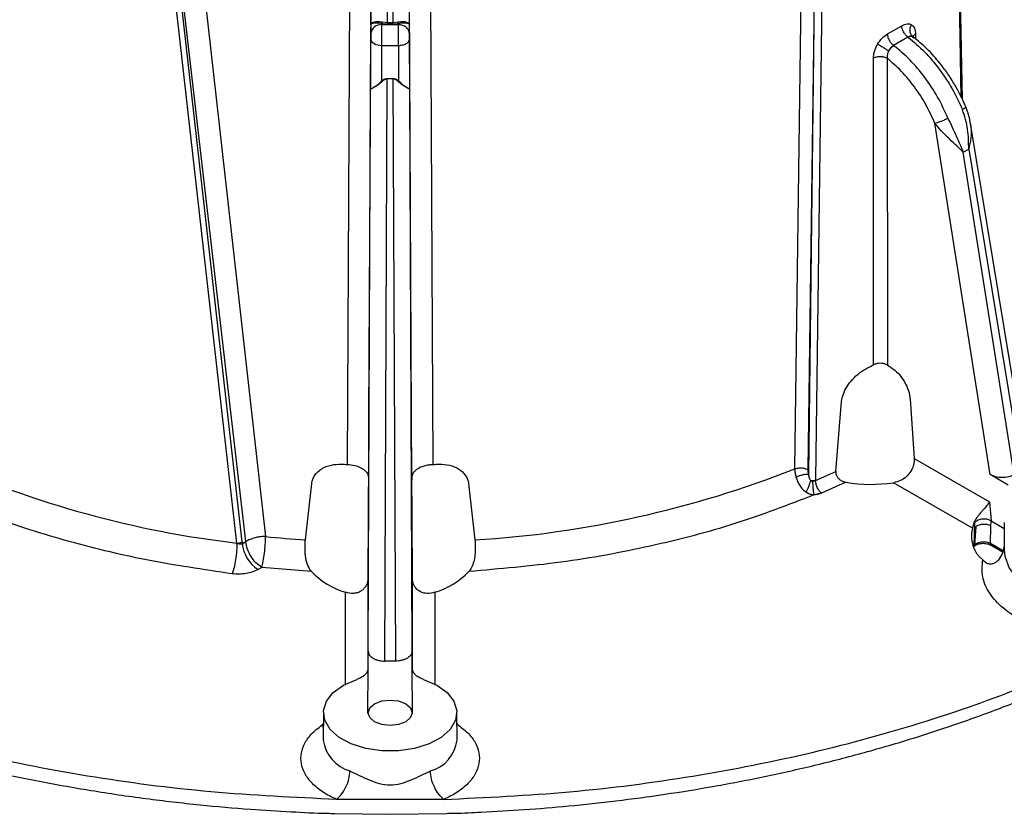
# Model space of a CAD drawing. Units: millimetres. Extents: x 5 to 292, y 5 to 415.
# Drawn here: x 108 to 126, y 121 to 135 of the extents above; entities that cross this region are included whole.
import ezdxf

# ---------------------------------------------------------------- set-up
doc = ezdxf.new("R2010")
doc.units = ezdxf.units.MM

msp = doc.modelspace()

# ---------------------------------------------------------------- linework, layer by layer
at = {"color": 7, "linetype": 'Continuous', "lineweight": 25}
for p, q in [((122.3822, 126.7359), (122.5291, 137.6999)), ((122.7634, 137.6902), (122.6132, 126.7226)), ((122.7634, 137.6902), (122.6254, 126.6424)), ((122.8956, 137.6839), (122.7543, 126.5368)), ((112.5493, 125.4322), (111.2599, 136.5365)), ((111.6566, 136.5881), (112.902, 125.5238)), ((112.3881, 125.4063), (111.132, 136.5004)), ((112.4798, 125.4288), (111.2337, 136.5213)), ((115.0867, 134.7375), (115.0915, 135.8417)), ((115.1743, 135.8417), (115.1791, 134.7375)), ((114.3665, 126.816), (114.4129, 135.7958)), ((115.8529, 135.7958), (115.8994, 126.816)), ((114.7862, 134.6988), (114.7899, 135.5652)), ((115.4797, 134.6988), (115.4759, 135.5652)), ((125.3852, 133.3551), (125.3531, 135.1681)), ((114.7862, 134.6988), (114.7862, 134.534)), ((114.9862, 134.7136), (114.9862, 134.6966)), ((115.0867, 134.704), (114.9862, 134.7136)), ((115.2797, 134.6966), (114.9862, 134.6966)), ((114.9953, 134.7466), (115.0867, 134.7375)), ((115.0867, 134.7375), (115.1791, 134.7375)), ((115.1791, 134.704), (115.0867, 134.704)), ((115.1791, 134.7375), (115.2705, 134.7466)), ((115.2797, 134.7136), (115.1791, 134.704)), ((115.2797, 134.6966), (115.2797, 134.7136)), ((115.4797, 134.534), (115.4797, 134.6988)), ((124.0462, 134.5316), (124.3001, 134.6782)), ((114.7811, 133.5322), (114.7859, 134.4375)), ((115.4848, 133.5322), (115.48, 134.4375)), ((124.4095, 134.4725), (124.1523, 134.324)), ((124.4168, 134.4668), (124.4095, 134.4725)), ((124.5211, 134.4617), (124.5058, 134.4595)), ((114.9825, 133.6882), (114.9859, 134.3242)), ((114.9859, 134.3242), (115.28, 134.3242)), ((115.28, 134.3242), (115.2833, 133.6882)), ((124.1523, 134.324), (124.1598, 134.3184)), ((123.7934, 128.6003), (123.7898, 134.0945)), ((124.0389, 134.0916), (124.0422, 128.5972)), ((115.0369, 123.2909), (115.0823, 133.7242)), ((115.0823, 133.7321), (115.1835, 133.7321)), ((115.0823, 133.7321), (115.0823, 133.7242)), ((115.1835, 133.7242), (115.0823, 133.7242)), ((115.1835, 133.7242), (115.1835, 133.7321)), ((115.1835, 133.7242), (115.229, 123.2909)), ((114.7373, 123.4726), (114.7811, 133.5322)), ((115.5286, 123.4726), (115.4848, 133.5322)), ((125.8823, 126.6328), (124.8916, 132.9328)), ((126.5314, 126.8464), (125.5297, 132.9266)), ((125.4017, 132.4099), (125.4978, 132.4654)), ((126.3106, 126.6302), (125.4017, 132.4099)), ((125.4978, 132.4654), (126.4463, 126.7085)), ((124.0422, 128.5972), (124.075, 128.5782)), ((123.1152, 126.6901), (123.221, 127.9407)), ((124.4473, 127.989), (124.5223, 126.9244)), ((114.7478, 127.6663), (114.7421, 126.5855)), ((115.5238, 126.5855), (115.518, 127.6663)), ((124.5223, 126.9244), (125.8732, 126.1446)), ((122.7541, 126.5305), (123.1152, 126.6901)), ((114.7421, 126.5855), (114.7421, 126.5334)), ((115.5238, 126.5855), (115.5238, 126.5334)), ((122.7543, 126.5368), (122.7541, 126.5305)), ((123.2988, 126.4957), (122.861, 126.3007)), ((125.5639, 125.6714), (124.1482, 126.4886)), ((126.2048, 126.4466), (125.8823, 126.6328)), ((113.6146, 125.4618), (113.7277, 126.4741)), ((116.5382, 126.4741), (116.6512, 125.4618)), ((125.8732, 126.1446), (125.9005, 125.8022)), ((114.7401, 125.8557), (114.7347, 124.7745)), ((115.5312, 124.7745), (115.5257, 125.8557)), ((125.5989, 125.7789), (125.5657, 125.6771)), ((125.6003, 125.7604), (125.5989, 125.7789)), ((125.8965, 125.7116), (125.8995, 125.8028)), ((125.9005, 125.8022), (126.1353, 125.6666)), ((126.1359, 125.776), (126.1333, 125.2847)), ((125.5639, 125.6715), (125.5657, 125.6771)), ((125.5657, 125.6771), (125.6002, 125.7602)), ((125.6002, 125.7602), (125.5895, 125.3572)), ((125.6249, 125.7), (125.6031, 125.374)), ((125.8868, 125.3972), (125.8965, 125.7116)), ((112.4798, 125.4288), (112.4839, 125.3944)), ((112.4839, 125.3944), (112.5493, 125.4322)), ((125.5895, 125.3572), (125.5803, 125.341)), ((125.5837, 125.3377), (125.5929, 125.3492)), ((125.6031, 125.374), (125.5895, 125.3572)), ((125.9013, 125.3681), (126.1144, 125.245)), ((125.7625, 125.0923), (125.7484, 125.105)), ((125.7625, 125.0923), (125.8252, 125.0474)), ((112.8311, 124.9713), (112.7657, 124.9336)), ((113.7231, 124.8969), (112.8311, 124.9713)), ((115.5312, 123.1529), (115.5312, 124.7745)), ((114.7373, 123.1645), (114.7373, 123.4726)), ((115.5286, 123.1645), (115.5286, 123.4726)), ((114.7329, 122.3494), (114.7373, 123.1645)), ((115.229, 123.2909), (115.0369, 123.2909)), ((115.5329, 122.3494), (115.5286, 123.1645)), ((113.9373, 122.3681), (113.9347, 121.8768)), ((116.3312, 121.8768), (116.3286, 122.3681)), ((113.9343, 122.1598), (113.9337, 122.1007)), ((113.9337, 122.1007), (113.9342, 122.0966)), ((113.9341, 122.097), (113.9343, 122.1598)), ((113.9343, 122.1598), (113.9363, 122.1785)), ((116.3296, 122.1785), (116.3316, 122.1598)), ((116.0942, 120.8123), (114.1764, 120.8122)), ((114.14, 120.5617), (115.1329, 120.5454)), ((115.1329, 120.5454), (116.1416, 120.5625))]:
    msp.add_line(p, q, dxfattribs=at)
at = {"color": 8, "linetype": 'Continuous', "lineweight": 25}
for p, q in [((114.7899, 135.5652), (114.7478, 127.6663)), ((115.518, 127.6663), (115.4759, 135.5652)), ((125.3636, 133.4001), (125.3319, 135.1791)), ((124.5451, 134.5305), (124.5459, 134.4326)), ((126.1188, 125.2633), (125.8868, 125.3972)), ((114.7347, 124.7745), (114.7347, 123.1529)), ((114.3347, 122.8612), (114.3347, 124.5238)), ((115.9312, 124.5238), (115.9312, 122.8615))]:
    msp.add_line(p, q, dxfattribs=at)
at = {"color": 7, "linetype": 'Continuous', "lineweight": 25, "flags": 128}
for points in [[(115.0867, 134.7375), (115.0867, 134.7329), (115.0867, 134.7282), (115.0867, 134.7235), (115.0867, 134.7189), (115.0867, 134.7146), (115.0867, 134.7106), (115.0867, 134.7071), (115.0867, 134.704)], [(115.1791, 134.704), (115.1791, 134.7071), (115.1791, 134.7106), (115.1791, 134.7146), (115.1791, 134.7189), (115.1791, 134.7235), (115.1791, 134.7282), (115.1791, 134.7329), (115.1791, 134.7375)], [(114.7859, 134.4375), (114.7897, 134.4155), (114.8011, 134.3943), (114.8196, 134.3748), (114.8444, 134.3577), (114.8747, 134.3436), (114.9093, 134.333), (114.9468, 134.3265), (114.9859, 134.3242)], [(115.7291, 122.9643), (115.9665, 122.8608), (116.1523, 122.7267), (116.275, 122.5702), (116.327, 122.4011), (116.305, 122.2298), (116.2105, 122.067), (116.0492, 121.9226), (115.8312, 121.8057), (115.57, 121.7236), (115.2817, 121.6811), (114.9842, 121.6811), (114.6959, 121.7236), (114.4346, 121.8057), (114.2166, 121.9226), (114.0553, 122.067), (113.9608, 122.2298), (113.9388, 122.4011), (113.9908, 122.5702), (114.1135, 122.7267), (114.2993, 122.8608), (114.5367, 122.9643)], [(114.8542, 122.2051), (114.7688, 122.2789), (114.7388, 122.366), (114.7688, 122.4531), (114.8542, 122.5269), (114.9821, 122.5762), (115.1329, 122.5935), (115.2837, 122.5762), (115.4116, 122.5269)], [(115.4116, 122.5269), (115.497, 122.4531), (115.527, 122.366), (115.497, 122.2789), (115.4116, 122.2051), (115.2837, 122.1558), (115.1329, 122.1385), (114.9821, 122.1558), (114.8542, 122.2051)]]:
    msp.add_lwpolyline(points, dxfattribs=at)
at = {"color": 8, "linetype": 'Continuous', "lineweight": 25, "flags": 128}
for points in [[(125.5836, 125.3375), (125.5877, 125.3468), (125.5895, 125.3572)], [(126.1333, 125.2847), (126.1437, 125.1699), (126.2241, 124.9557), (126.3806, 124.7561), (126.6061, 124.5799), (126.8907, 124.4349), (127.2217, 124.3276), (127.5843, 124.2629), (127.9624, 124.2435), (128.3391, 124.2703)]]:
    msp.add_lwpolyline(points, dxfattribs=at)
at = {"color": 7, "linetype": 'Continuous', "lineweight": 25}
for centre, radius, start, end in [((114.9696, 134.5127), 0.1847, 84.85363, 173.36785), ((114.9049, 134.7538), 0.0906, 333.62772, 355.41288), ((117.7555, 140.0203), 12.9179, 297.33486, 297.86569), ((114.4922, 143.4141), 18.1303, 245.88883, 263.33554), ((115.1319, 148.5209), 21.7184, 267.70678, 267.98025), ((115.1347, 148.5015), 21.699, 272.01963, 272.29334), ((115.4823, 144.245), 18.8196, 273.56106, 291.50829), ((122.6962, 126.6896), 0.1634, 260.56109, 290.8138), ((123.7457, 129.1623), 2.7038, 260.48686, 278.56163), ((126.0905, 125.5297), 0.5453, 164.93805, 231.15498), ((112.3967, 125.5694), 0.1634, 266.96837, 300.58434), ((115.1053, 146.7114), 21.3019, 264.06327, 265.98728), ((113.1023, 125.456), 0.6215, 185.68884, 237.19926), ((114.7438, 125.8821), 1.4187, 223.986, 253.23758), ((115.522, 125.8821), 1.4187, 286.76234, 316.01407)]:
    msp.add_arc(centre, radius, start, end, dxfattribs=at)
at = {"color": 8, "linetype": 'Continuous', "lineweight": 25}
for centre, radius, start, end in [((125.5635, 125.3759), 0.0397, 317.08568, 357.22712), ((125.9204, 125.3957), 0.0336, 177.47836, 235.2872), ((114.5999, 121.9665), 0.6712, 187.67893, 253.76784), ((115.6847, 121.9503), 0.6506, 285.04226, 353.51088)]:
    msp.add_arc(centre, radius, start, end, dxfattribs=at)
at = {"color": 7, "linetype": 'Continuous', "lineweight": 25}
for points, knots in [([(114.7862, 134.6988), (114.7893, 134.7081), (114.795, 134.7246), (114.837, 134.7449), (114.8897, 134.7552), (114.9469, 134.7538), (114.9789, 134.749), (114.9953, 134.7466)], [0, 0, 0, 0, 0.2803973, 0.4995744, 0.7500207, 0.8722059, 1, 1, 1, 1]), ([(114.9862, 134.7136), (114.9707, 134.7166), (114.9395, 134.7226), (114.8845, 134.7262), (114.8313, 134.723), (114.8006, 134.714), (114.7895, 134.7065), (114.7865, 134.702), (114.7863, 134.6996), (114.7862, 134.6988)], [0, 0, 0, 0, 0.1241275, 0.2499475, 0.5001985, 0.7491346, 0.8732362, 0.9546436, 1, 1, 1, 1]), ([(114.9859, 134.3242), (114.9859, 134.3553), (114.9859, 134.4176), (114.986, 134.5253), (114.9861, 134.6263), (114.9861, 134.6732), (114.9862, 134.6966)], [0, 0, 0, 0, 0.2500002, 0.499999, 0.7499989, 1, 1, 1, 1]), ([(115.2797, 134.7136), (115.2787, 134.7155), (115.2767, 134.7194), (115.2739, 134.728), (115.2717, 134.7374), (115.2709, 134.7436), (115.2705, 134.7466)], [0, 0, 0, 0, 0.2435584, 0.5000007, 0.7564472, 1, 1, 1, 1]), ([(115.28, 134.3242), (115.28, 134.3553), (115.2799, 134.4176), (115.2798, 134.5253), (115.2798, 134.6263), (115.2797, 134.6732), (115.2797, 134.6966)], [0, 0, 0, 0, 0.2500005, 0.4999998, 0.7499993, 1, 1, 1, 1]), ([(115.4797, 134.534), (115.4766, 134.5554), (115.4704, 134.598), (115.4241, 134.6518), (115.3581, 134.6893), (115.3058, 134.6942), (115.2797, 134.6966)], [0, 0, 0, 0, 0.2499998, 0.4999996, 0.7499995, 1, 1, 1, 1]), ([(115.4527, 134.7301), (115.4573, 134.728), (115.4771, 134.7194), (115.4786, 134.7077), (115.4797, 134.6988)], [0, 0, 0, 0, 0.2341092, 1, 1, 1, 1]), ([(115.4797, 134.6988), (115.4796, 134.6996), (115.4789, 134.7044), (115.4744, 134.7106), (115.4581, 134.7145), (115.4528, 134.7157)], [0, 0, 0, 0, 0.1306488, 0.7217516, 1, 1, 1, 1]), ([(124.3001, 134.6782), (124.3329, 134.6941), (124.3988, 134.7259), (124.4487, 134.706), (124.4737, 134.6961)], [0, 0, 0, 0, 0.4992787, 1, 1, 1, 1]), ([(124.4095, 134.4725), (124.3952, 134.4847), (124.3656, 134.51), (124.3295, 134.5647), (124.3048, 134.6243), (124.3016, 134.6606), (124.3001, 134.6782)], [0, 0, 0, 0, 0.2420549, 0.5000043, 0.7579519, 1, 1, 1, 1]), ([(124.5008, 134.4796), (124.4884, 134.4918), (124.4627, 134.5172), (124.4457, 134.5744), (124.4476, 134.6378), (124.4652, 134.6771), (124.4737, 134.6961)], [0, 0, 0, 0, 0.24182788, 0.50000665, 0.75818129, 1, 1, 1, 1]), ([(124.4737, 134.6961), (124.4942, 134.6782), (124.5355, 134.6423), (124.5419, 134.5679), (124.5451, 134.5305)], [0, 0, 0, 0, 0.4984746, 1, 1, 1, 1]), ([(114.7862, 134.534), (114.7862, 134.5278), (114.7861, 134.5156), (114.7861, 134.4895), (114.786, 134.4619), (114.7859, 134.4457), (114.7859, 134.4375)], [0, 0, 0, 0, 0.2554386, 0.500106, 0.7460912, 1, 1, 1, 1]), ([(115.478, 134.4958), (115.478, 134.4963), (115.4779, 134.5116), (115.4776, 134.5418), (115.475, 134.5626), (115.4736, 134.5732)], [0, 0, 0, 0, 0.0165097, 0.5040938, 1, 1, 1, 1]), ([(115.4755, 134.4138), (115.4766, 134.4266), (115.4788, 134.4519), (115.4782, 134.4813), (115.478, 134.4958)], [0, 0, 0, 0, 0.5059416, 1, 1, 1, 1]), ([(115.48, 134.4375), (115.4799, 134.4457), (115.4799, 134.462), (115.4798, 134.4803), (115.4798, 134.4893)], [0, 0, 0, 0, 0.5079138, 1, 1, 1, 1]), ([(123.8649, 134.3447), (123.8913, 134.3843), (123.9441, 134.4634), (124.0122, 134.5089), (124.0462, 134.5316)], [0, 0, 0, 0, 0.5007325, 1, 1, 1, 1]), ([(124.1523, 134.324), (124.1384, 134.3364), (124.1098, 134.3622), (124.0747, 134.4174), (124.0508, 134.4774), (124.0477, 134.514), (124.0462, 134.5316)], [0, 0, 0, 0, 0.2413694, 0.4990605, 0.7572692, 1, 1, 1, 1]), ([(124.5008, 134.4796), (124.4939, 134.4831), (124.4802, 134.49), (124.4574, 134.491), (124.4336, 134.4859), (124.4175, 134.477), (124.4095, 134.4725)], [0, 0, 0, 0, 0.251552, 0.5011762, 0.750512, 1, 1, 1, 1]), ([(124.5008, 134.4796), (124.4952, 134.4819), (124.4841, 134.4865), (124.4629, 134.4854), (124.4404, 134.4792), (124.4245, 134.4709), (124.4168, 134.4668)], [0, 0, 0, 0, 0.2625556, 0.5197682, 0.7668222, 1, 1, 1, 1]), ([(124.4168, 134.4668), (124.5142, 134.3853), (124.7088, 134.2223), (124.9747, 133.9058), (125.2108, 133.5541), (125.329, 133.3005), (125.3881, 133.1738)], [0, 0, 0, 0, 0.2500171, 0.5000469, 0.7500516, 1, 1, 1, 1]), ([(125.4466, 133.2268), (125.4054, 133.3174), (125.3322, 133.4784), (125.2023, 133.6996), (125.0889, 133.8674), (124.9786, 134.0119), (124.8714, 134.1382), (124.714, 134.3048), (124.5876, 134.4089), (124.5056, 134.4764)], [0, 0, 0, 0, 0.1849111, 0.3286998, 0.4713536, 0.5595889, 0.6684205, 0.7849558, 1, 1, 1, 1]), ([(115.28, 134.3242), (115.3062, 134.326), (115.3588, 134.3295), (115.4241, 134.3559), (115.4651, 134.3867), (115.4706, 134.4087), (115.4724, 134.4161)], [0, 0, 0, 0, 0.2853353, 0.570673, 0.856009, 1, 1, 1, 1]), ([(123.7898, 134.0945), (123.793, 134.1355), (123.7993, 134.2174), (123.8431, 134.3024), (123.8649, 134.3447)], [0, 0, 0, 0, 0.5015302, 1, 1, 1, 1]), ([(124.0638, 134.2273), (124.0476, 134.2371), (124.0139, 134.2574), (123.957, 134.2913), (123.9031, 134.3229), (123.8774, 134.3376), (123.8649, 134.3447)], [0, 0, 0, 0, 0.2384188, 0.4952892, 0.7547453, 1, 1, 1, 1]), ([(124.1523, 134.324), (124.1437, 134.3188), (124.1264, 134.3085), (124.102, 134.2858), (124.0801, 134.259), (124.0692, 134.2379), (124.0638, 134.2273)], [0, 0, 0, 0, 0.2494334, 0.4985849, 0.7483517, 1, 1, 1, 1]), ([(124.1598, 134.3184), (124.1519, 134.3135), (124.1358, 134.3033), (124.1109, 134.2822), (124.0861, 134.2568), (124.0713, 134.2372), (124.0638, 134.2273)], [0, 0, 0, 0, 0.2331819, 0.4802352, 0.7374471, 1, 1, 1, 1]), ([(125.1262, 133.0226), (125.0677, 133.1497), (124.9509, 133.404), (124.7162, 133.7566), (124.4514, 134.0736), (124.257, 134.2368), (124.1598, 134.3184)], [0, 0, 0, 0, 0.2499644, 0.4999588, 0.7499891, 1, 1, 1, 1]), ([(124.0389, 134.0916), (124.0216, 134.0996), (123.9857, 134.1161), (123.9155, 134.1242), (123.8448, 134.1177), (123.8077, 134.102), (123.7898, 134.0945)], [0, 0, 0, 0, 0.2406408, 0.5000008, 0.7593598, 1, 1, 1, 1]), ([(124.0638, 134.2273), (124.0588, 134.2163), (124.0488, 134.1943), (124.0401, 134.1595), (124.036, 134.1247), (124.038, 134.1027), (124.0389, 134.0916)], [0, 0, 0, 0, 0.2472631, 0.4960667, 0.7469142, 1, 1, 1, 1]), ([(124.8916, 132.9328), (124.84, 133.0457), (124.7369, 133.2716), (124.5302, 133.586), (124.2967, 133.8699), (124.1248, 134.0177), (124.0389, 134.0916)], [0, 0, 0, 0, 0.2498982, 0.499966, 0.7500658, 1, 1, 1, 1]), ([(114.9825, 133.6882), (114.9965, 133.6994), (115.0174, 133.7162), (115.0533, 133.7296), (115.0726, 133.7313), (115.0823, 133.7321)], [0, 0, 0, 0, 0.499905, 0.7496595, 1, 1, 1, 1]), ([(115.0823, 133.7242), (115.0732, 133.7233), (115.0552, 133.7217), (115.0226, 133.7075), (115.004, 133.6909), (114.9916, 133.6798)], [0, 0, 0, 0, 0.2511858, 0.5001354, 1, 1, 1, 1]), ([(115.1835, 133.7321), (115.1933, 133.7313), (115.2126, 133.7298), (115.2484, 133.7161), (115.2693, 133.6993), (115.2833, 133.6882)], [0, 0, 0, 0, 0.2510534, 0.5002713, 1, 1, 1, 1]), ([(115.2743, 133.6798), (115.2619, 133.6909), (115.2432, 133.7075), (115.2106, 133.7217), (115.1926, 133.7233), (115.1835, 133.7242)], [0, 0, 0, 0, 0.4998615, 0.7488204, 1, 1, 1, 1]), ([(114.7811, 133.5322), (114.7819, 133.535), (114.7827, 133.5378), (114.7856, 133.5414), (114.7858, 133.5416), (114.7866, 133.5425), (114.7898, 133.546), (114.8001, 133.5545), (114.8182, 133.5655), (114.8362, 133.576), (114.8613, 133.5907), (114.8981, 133.614), (114.9421, 133.6507), (114.9652, 133.6717), (114.9771, 133.683), (114.9808, 133.6865), (114.982, 133.6877), (114.9825, 133.6882)], [0, 0, 0, 0, 0.1260163, 0.126311, 0.1285844, 0.134852, 0.1584915, 0.2501413, 0.4230707, 0.4736936, 0.5003367, 0.7497026, 0.8737869, 0.9622773, 0.9874874, 0.9953306, 1, 1, 1, 1]), ([(114.9916, 133.6798), (114.9663, 133.6574), (114.9158, 133.6125), (114.8443, 133.5715), (114.7918, 133.5471), (114.7847, 133.5372), (114.7811, 133.5322)], [0, 0, 0, 0, 0.2502963, 0.5000839, 0.750179, 1, 1, 1, 1]), ([(114.9825, 133.6882), (114.9841, 133.6869), (114.9872, 133.6844), (114.9901, 133.6813), (114.9916, 133.6798)], [0, 0, 0, 0, 0.5000097, 1, 1, 1, 1]), ([(115.2743, 133.6798), (115.2757, 133.6813), (115.2787, 133.6844), (115.2818, 133.6869), (115.2833, 133.6882)], [0, 0, 0, 0, 0.5000168, 1, 1, 1, 1]), ([(115.4848, 133.5322), (115.4812, 133.5372), (115.474, 133.5471), (115.4214, 133.5716), (115.3499, 133.6127), (115.2994, 133.6575), (115.2743, 133.6798)], [0, 0, 0, 0, 0.24982421, 0.49992146, 0.75080204, 1, 1, 1, 1]), ([(115.2833, 133.6882), (115.2838, 133.6877), (115.2875, 133.6842), (115.312, 133.6609), (115.3597, 133.6191), (115.4245, 133.5784), (115.4662, 133.555), (115.4826, 133.5405), (115.4842, 133.5345), (115.4848, 133.5322)], [0, 0, 0, 0, 0.0046921, 0.0377983, 0.2502503, 0.4998371, 0.7418348, 0.9008813, 1, 1, 1, 1]), ([(125.5293, 132.9253), (125.5254, 132.949), (125.5088, 133.0519), (125.4736, 133.1507), (125.4466, 133.2268)], [0, 0, 0, 0, 0.2306897, 1, 1, 1, 1]), ([(124.8916, 132.9328), (124.9068, 132.9359), (124.9302, 132.9407), (124.9711, 132.9538), (125.0047, 132.9659), (125.0389, 132.9798), (125.0819, 132.9988), (125.1087, 133.0132), (125.1262, 133.0226)], [0, 0, 0, 0, 0.2394948, 0.3683853, 0.5000027, 0.6316155, 0.7605075, 1, 1, 1, 1]), ([(125.1262, 133.0226), (125.1766, 132.9141), (125.2776, 132.6969), (125.3603, 132.5056), (125.4017, 132.4099)], [0, 0, 0, 0, 0.4996668, 1, 1, 1, 1]), ([(125.4978, 132.4654), (125.4975, 132.5849), (125.497, 132.8236), (125.4244, 133.0571), (125.3881, 133.1738)], [0, 0, 0, 0, 0.5003319, 1, 1, 1, 1]), ([(125.4017, 132.4099), (125.3657, 132.4459), (125.2936, 132.518), (125.1557, 132.6444), (125.0129, 132.7808), (124.9294, 132.8855), (124.8916, 132.9328)], [0, 0, 0, 0, 0.2501326, 0.5003188, 0.7741161, 1, 1, 1, 1]), ([(95.1703, 131.6687), (95.1729, 131.6249), (95.1892, 131.3546), (95.2828, 130.8567), (95.4565, 130.1752), (95.6974, 129.5167), (95.9903, 128.8855), (96.3283, 128.2857), (96.7198, 127.698), (97.1637, 127.1241), (97.6585, 126.5658), (98.2025, 126.0249), (98.794, 125.5029), (99.4311, 125.0011), (100.1118, 124.5209), (100.8338, 124.0637), (101.595, 123.6305), (102.393, 123.2224), (103.2254, 122.8404), (104.0896, 122.4855), (104.9829, 122.1586), (105.9023, 121.8604), (106.8445, 121.5916), (107.8058, 121.3531), (108.7817, 121.1454), (109.7657, 120.9691), (110.7472, 120.825), (111.7016, 120.7145), (112.5703, 120.6379), (113.3322, 120.5919), (113.8357, 120.5661), (114.0964, 120.5623), (114.14, 120.5617)], [0, 0, 0, 0, 0.0073954, 0.0456579, 0.084554, 0.1241343, 0.1600871, 0.1961572, 0.2323307, 0.26859, 0.3049148, 0.3412849, 0.3776818, 0.4140897, 0.4504952, 0.486887, 0.5232542, 0.5595898, 0.5958868, 0.6321374, 0.6683314, 0.704455, 0.7404871, 0.7763948, 0.8121218, 0.8475659, 0.8825183, 0.9164808, 0.9478985, 0.9731035, 0.9955027, 1, 1, 1, 1]), ([(116.1416, 120.5625), (116.1934, 120.5633), (116.4009, 120.5662), (116.8656, 120.5888), (117.5447, 120.6272), (118.3503, 120.6944), (119.1904, 120.7847), (120.0621, 120.902), (120.9512, 121.0468), (121.8482, 121.2198), (122.7457, 121.4212), (123.6374, 121.6509), (124.5182, 121.9086), (125.3833, 122.1941), (126.2289, 122.5067), (127.0514, 122.8458), (127.8475, 123.2107), (128.6143, 123.6007), (129.3491, 124.0148), (130.0495, 124.4522), (130.7132, 124.912), (131.338, 125.3933), (131.9218, 125.895), (132.4629, 126.4162), (132.9595, 126.956), (133.4097, 127.5133), (133.8119, 128.0873), (134.1646, 128.6768), (134.4658, 129.2809), (134.7147, 129.8986), (134.9064, 130.529), (135.0328, 131.09), (135.0698, 131.4416), (135.0841, 131.5778)], [0, 0, 0, 0, 0.0053761, 0.0215323, 0.0483558, 0.0761547, 0.1059284, 0.1369527, 0.1689356, 0.2016442, 0.2349136, 0.2686224, 0.30268, 0.3370175, 0.3715822, 0.4063333, 0.4412392, 0.4762755, 0.5114237, 0.5466698, 0.582004, 0.6174178, 0.6529067, 0.6884693, 0.7241073, 0.7598253, 0.7956327, 0.8315442, 0.8675823, 0.903779, 0.940179, 0.97684, 1, 1, 1, 1]), ([(124.0422, 128.5972), (124.0265, 128.6046), (123.9951, 128.6195), (123.935, 128.6289), (123.8739, 128.6269), (123.8254, 128.6156), (123.8016, 128.6042), (123.7934, 128.6003)], [0, 0, 0, 0, 0.2208657, 0.4417357, 0.6625985, 0.8834596, 1, 1, 1, 1]), ([(123.221, 127.9407), (123.2288, 127.9858), (123.2443, 128.0757), (123.3165, 128.2159), (123.4177, 128.3474), (123.5462, 128.4638), (123.6394, 128.5174), (123.6873, 128.5449)], [0, 0, 0, 0, 0.1822466, 0.3641304, 0.5553232, 0.7716041, 1, 1, 1, 1]), ([(124.075, 128.5782), (124.1198, 128.5476), (124.2095, 128.4863), (124.3265, 128.3406), (124.4089, 128.1798), (124.4408, 128.0601), (124.4462, 128.0005), (124.4473, 127.989)], [0, 0, 0, 0, 0.2476751, 0.4960316, 0.7279411, 0.9475748, 1, 1, 1, 1]), ([(124.5223, 126.9244), (124.5213, 126.8865), (124.5193, 126.8106), (124.4689, 126.6936), (124.3872, 126.5942), (124.2771, 126.5189), (124.1923, 126.499), (124.1482, 126.4886)], [0, 0, 0, 0, 0.19833499, 0.3967942, 0.59250095, 0.78842195, 1, 1, 1, 1]), ([(113.7277, 126.4741), (113.7326, 126.5005), (113.7425, 126.5534), (113.7944, 126.6475), (113.9001, 126.745), (114.0721, 126.8143), (114.2007, 126.8181), (114.2629, 126.8199)], [0, 0, 0, 0, 0.12780024, 0.2560156, 0.50036797, 0.75849897, 1, 1, 1, 1]), ([(114.3665, 126.816), (114.4111, 126.8119), (114.5003, 126.8036), (114.6157, 126.7597), (114.6999, 126.698), (114.7378, 126.636), (114.741, 126.5978), (114.7421, 126.5855)], [0, 0, 0, 0, 0.2233678, 0.4467355, 0.6701018, 0.8934673, 1, 1, 1, 1]), ([(115.5238, 126.5855), (115.5282, 126.6115), (115.537, 126.6634), (115.606, 126.7326), (115.7075, 126.7849), (115.8123, 126.8105), (115.8781, 126.8147), (115.8994, 126.816)], [0, 0, 0, 0, 0.2233674, 0.4467358, 0.6701019, 0.893467, 1, 1, 1, 1]), ([(116.0029, 126.8199), (116.0681, 126.8178), (116.1986, 126.8136), (116.3683, 126.7425), (116.4864, 126.6338), (116.5296, 126.5362), (116.537, 126.4826), (116.5382, 126.4741)], [0, 0, 0, 0, 0.2530077, 0.5067881, 0.741191, 0.959401, 1, 1, 1, 1]), ([(122.3822, 126.7359), (122.4, 126.7415), (122.4366, 126.7529), (122.5015, 126.7551), (122.5647, 126.7456), (122.5974, 126.7301), (122.6132, 126.7226)], [0, 0, 0, 0, 0.2415826, 0.4991646, 0.7572021, 1, 1, 1, 1]), ([(122.3822, 126.7359), (122.383, 126.7128), (122.3846, 126.6662), (122.397, 126.6153), (122.4033, 126.5897)], [0, 0, 0, 0, 0.4976616, 1, 1, 1, 1]), ([(122.6132, 126.7226), (122.6136, 126.7097), (122.6144, 126.6841), (122.6218, 126.6563), (122.6254, 126.6424)], [0, 0, 0, 0, 0.49998501, 1, 1, 1, 1]), ([(123.1152, 126.6901), (123.1156, 126.6744), (123.1162, 126.643), (123.1382, 126.5951), (123.1738, 126.5525), (123.2235, 126.5179), (123.2676, 126.5016), (123.2938, 126.4966), (123.2988, 126.4957)], [0, 0, 0, 0, 0.177473, 0.3549159, 0.5342461, 0.7279226, 0.9479305, 1, 1, 1, 1]), ([(114.7421, 126.5334), (114.7421, 126.4916), (114.742, 126.408), (114.7416, 126.2296), (114.7409, 126.033), (114.7404, 125.9148), (114.7401, 125.8557)], [0, 0, 0, 0, 0.25003766, 0.5002563, 0.75043758, 1, 1, 1, 1]), ([(115.5257, 125.8557), (115.5255, 125.9148), (115.5249, 126.033), (115.5243, 126.2296), (115.5238, 126.408), (115.5238, 126.4916), (115.5238, 126.5334)], [0, 0, 0, 0, 0.24956255, 0.49974378, 0.74996206, 1, 1, 1, 1]), ([(122.4033, 126.5897), (122.4208, 126.5973), (122.4569, 126.613), (122.5198, 126.6311), (122.5802, 126.6423), (122.6107, 126.6424), (122.6254, 126.6424)], [0, 0, 0, 0, 0.2420996, 0.4999992, 0.7578974, 1, 1, 1, 1]), ([(122.4033, 126.5897), (122.4118, 126.5625), (122.4287, 126.5092), (122.4708, 126.4336), (122.523, 126.3657), (122.5685, 126.333), (122.5912, 126.3167)], [0, 0, 0, 0, 0.25443187, 0.50009138, 0.75025571, 1, 1, 1, 1]), ([(122.5912, 126.3167), (122.5975, 126.3317), (122.6105, 126.3627), (122.6326, 126.4206), (122.6535, 126.4793), (122.6642, 126.5123), (122.6694, 126.5284)], [0, 0, 0, 0, 0.2443834, 0.502336, 0.7590197, 1, 1, 1, 1]), ([(122.6254, 126.6424), (122.6289, 126.6194), (122.6337, 126.5873), (122.6502, 126.5473), (122.6634, 126.5342), (122.6694, 126.5284)], [0, 0, 0, 0, 0.5794048, 0.8110299, 1, 1, 1, 1]), ([(122.6694, 126.5284), (122.672, 126.5255), (122.677, 126.5202), (122.6868, 126.5152), (122.6971, 126.514), (122.7038, 126.515), (122.7072, 126.5155)], [0, 0, 0, 0, 0.2841492, 0.5267477, 0.7584332, 1, 1, 1, 1]), ([(122.7072, 126.5155), (122.7156, 126.5174), (122.7324, 126.521), (122.7469, 126.5273), (122.7541, 126.5305)], [0, 0, 0, 0, 0.5011615, 1, 1, 1, 1]), ([(122.73, 126.2703), (122.7272, 126.285), (122.7213, 126.3155), (122.7137, 126.3826), (122.7084, 126.4544), (122.7076, 126.4957), (122.7072, 126.5155)], [0, 0, 0, 0, 0.2405218, 0.4999942, 0.759472, 1, 1, 1, 1]), ([(122.861, 126.3007), (122.8471, 126.3138), (122.8191, 126.34), (122.7839, 126.4014), (122.7591, 126.469), (122.7558, 126.51), (122.7541, 126.5305)], [0, 0, 0, 0, 0.2499987, 0.4999959, 0.7499967, 1, 1, 1, 1]), ([(126.3106, 126.6302), (126.2793, 126.616), (126.2165, 126.5874), (126.0957, 126.5762), (125.9758, 126.5896), (125.9135, 126.6184), (125.8823, 126.6328)], [0, 0, 0, 0, 0.2496253, 0.4998887, 0.7501909, 1, 1, 1, 1]), ([(112.3028, 124.8555), (111.7868, 124.9313), (110.7547, 125.0829), (109.2829, 125.4457), (107.8839, 125.8942), (107.0434, 126.2717), (106.6232, 126.4605)], [0, 0, 0, 0, 0.25, 0.5, 0.75, 1, 1, 1, 1]), ([(122.5912, 126.3167), (122.6133, 126.3047), (122.6564, 126.2813), (122.7058, 126.2739), (122.73, 126.2703)], [0, 0, 0, 0, 0.51056466, 1, 1, 1, 1]), ([(122.7245, 126.2681), (122.2603, 126.0894), (121.3319, 125.7322), (119.8013, 125.3348), (118.2025, 125.0376), (117.096, 124.9438), (116.5428, 124.8969)], [0, 0, 0, 0, 0.2497091, 0.4994184, 0.7497092, 1, 1, 1, 1]), ([(122.861, 126.3007), (122.8409, 126.2932), (122.8006, 126.2782), (122.7535, 126.2729), (122.73, 126.2703)], [0, 0, 0, 0, 0.50043708, 1, 1, 1, 1]), ([(122.7311, 126.2701), (122.731, 126.2701), (122.7309, 126.2702), (122.7307, 126.2703), (122.7307, 126.2705), (122.7308, 126.2707), (122.7377, 126.2761), (122.7616, 126.2806), (122.7912, 126.2909), (122.8202, 126.2952), (122.8401, 126.2983), (122.8502, 126.2998), (122.8553, 126.3005), (122.8583, 126.3009), (122.8597, 126.3008), (122.8603, 126.3008)], [0, 0, 0, 0, 0.002208, 0.0041182, 0.005926, 0.0078609, 0.011233, 0.2501035, 0.4999677, 0.7498843, 0.8749804, 0.9375301, 0.9692772, 0.9866277, 1, 1, 1, 1]), ([(125.8732, 126.1446), (125.8548, 126.1202), (125.8193, 126.0731), (125.7538, 125.9992), (125.6995, 125.9356), (125.6584, 125.8841), (125.6209, 125.8312), (125.6062, 125.7963), (125.5989, 125.7789)], [0, 0, 0, 0, 0.2586465, 0.4995116, 0.632213, 0.7498907, 0.8749132, 1, 1, 1, 1]), ([(125.8995, 125.8028), (125.8873, 125.8096), (125.8638, 125.8228), (125.8176, 125.8343), (125.7715, 125.8374), (125.7252, 125.833), (125.6841, 125.8232), (125.6476, 125.807), (125.6174, 125.786), (125.6062, 125.7692), (125.6002, 125.7602)], [0, 0, 0, 0, 0.1292223, 0.249523, 0.3972309, 0.4998583, 0.6257561, 0.7503913, 0.8657766, 1, 1, 1, 1]), ([(125.8965, 125.7116), (125.8858, 125.7171), (125.8647, 125.7277), (125.8174, 125.7401), (125.7674, 125.7437), (125.7195, 125.7389), (125.6841, 125.7306), (125.6509, 125.7178), (125.6336, 125.706), (125.6249, 125.7)], [0, 0, 0, 0, 0.138606, 0.2704162, 0.4994295, 0.6166146, 0.7405495, 0.8693569, 1, 1, 1, 1]), ([(112.902, 125.5238), (112.8656, 125.5228), (112.8016, 125.5211), (112.7057, 125.5013), (112.6207, 125.4733), (112.5724, 125.4455), (112.5493, 125.4322)], [0, 0, 0, 0, 0.2844281, 0.4999683, 0.7604857, 1, 1, 1, 1]), ([(112.8311, 124.9713), (112.7961, 124.9959), (112.7261, 125.0451), (112.636, 125.1648), (112.5698, 125.3007), (112.5561, 125.3883), (112.5493, 125.4322)], [0, 0, 0, 0, 0.2499989, 0.4999999, 0.7499986, 1, 1, 1, 1]), ([(112.8311, 124.9713), (112.8404, 125.0059), (112.8589, 125.0751), (112.8823, 125.2252), (112.8987, 125.3852), (112.9009, 125.4776), (112.902, 125.5238)], [0, 0, 0, 0, 0.2499995, 0.4999999, 0.749999, 1, 1, 1, 1]), ([(113.7231, 124.8969), (113.6998, 124.9294), (113.6646, 124.9785), (113.6348, 125.0716), (113.6189, 125.1485), (113.6098, 125.23), (113.6067, 125.3121), (113.6082, 125.3919), (113.6125, 125.4383), (113.6146, 125.4618)], [0, 0, 0, 0, 0.2491468, 0.3769906, 0.4995435, 0.6248137, 0.7500923, 0.8739315, 1, 1, 1, 1]), ([(116.6512, 125.4618), (116.6543, 125.4252), (116.6603, 125.3519), (116.6569, 125.2233), (116.6397, 125.0989), (116.6049, 124.9876), (116.5682, 124.9262), (116.5452, 124.8997), (116.5428, 124.8969)], [0, 0, 0, 0, 0.192208, 0.384528, 0.5746916, 0.7676982, 0.9756169, 1, 1, 1, 1]), ([(125.8868, 125.3972), (125.8764, 125.4021), (125.8555, 125.4119), (125.8174, 125.4212), (125.7767, 125.4258), (125.735, 125.425), (125.6946, 125.4191), (125.6579, 125.4081), (125.6259, 125.3931), (125.6107, 125.3804), (125.6031, 125.374)], [0, 0, 0, 0, 0.12514356, 0.25037442, 0.37542271, 0.50040183, 0.62522863, 0.75008714, 0.87509132, 1, 1, 1, 1]), ([(112.3881, 125.4063), (112.3868, 125.3601), (112.3841, 125.2678), (112.3644, 125.1082), (112.3362, 124.9586), (112.314, 124.8899), (112.3028, 124.8555)], [0, 0, 0, 0, 0.25000089, 0.49999989, 0.7500003, 1, 1, 1, 1]), ([(112.3881, 125.4063), (112.3967, 125.4028), (112.4138, 125.3959), (112.4397, 125.3908), (112.4639, 125.3896), (112.4773, 125.3928), (112.4839, 125.3944)], [0, 0, 0, 0, 0.2569135, 0.51045, 0.7584556, 1, 1, 1, 1]), ([(125.5926, 125.3489), (125.6003, 125.3555), (125.6158, 125.3688), (125.6494, 125.3846), (125.6887, 125.3962), (125.7326, 125.4021), (125.7785, 125.4023), (125.8237, 125.3965), (125.8663, 125.3853), (125.8897, 125.3737), (125.9015, 125.3679)], [0, 0, 0, 0, 0.12239435, 0.24573748, 0.36972041, 0.49441633, 0.61995541, 0.7460787, 0.87286652, 1, 1, 1, 1]), ([(125.8252, 125.0474), (125.8417, 125.0408), (125.8747, 125.0277), (125.9381, 125.0384), (125.998, 125.0705), (126.0651, 125.1362), (126.118, 125.2298), (126.1292, 125.3089), (126.1336, 125.3403)], [0, 0, 0, 0, 0.1366078, 0.273646, 0.4036142, 0.5476425, 0.8207637, 1, 1, 1, 1]), ([(128.4297, 123.7202), (128.256, 123.7041), (127.9084, 123.6719), (127.3808, 123.7159), (126.8867, 123.8257), (126.4519, 124.0014), (126.1011, 124.2314), (125.8573, 124.5027), (125.7231, 124.8005), (125.74, 125.0035), (125.7484, 125.105)], [0, 0, 0, 0, 0.125, 0.25, 0.3750003, 0.5000001, 0.625, 0.7500002, 0.8750001, 1, 1, 1, 1]), ([(112.7657, 124.9336), (112.7338, 124.9176), (112.6702, 124.8858), (112.5529, 124.858), (112.428, 124.845), (112.3448, 124.852), (112.303, 124.8555)], [0, 0, 0, 0, 0.2508456, 0.4999926, 0.7489345, 1, 1, 1, 1]), ([(114.7347, 124.7745), (114.7327, 124.7497), (114.729, 124.7012), (114.7014, 124.6368), (114.6614, 124.5838), (114.6094, 124.5423), (114.5475, 124.5146), (114.4548, 124.4961), (114.3826, 124.5127), (114.3347, 124.5238)], [0, 0, 0, 0, 0.133263, 0.2606892, 0.3828598, 0.5004346, 0.6254351, 0.7508602, 1, 1, 1, 1]), ([(115.9312, 124.5238), (115.8877, 124.5135), (115.8005, 124.4928), (115.6771, 124.5245), (115.5869, 124.5965), (115.5388, 124.6851), (115.5334, 124.7479), (115.5312, 124.7745)], [0, 0, 0, 0, 0.2272596, 0.4555479, 0.661045, 0.8563629, 1, 1, 1, 1]), ([(114.1717, 120.8123), (113.4188, 120.8475), (111.9134, 120.9179), (109.7003, 121.2093), (107.5553, 121.6322), (105.5107, 122.1969), (103.5768, 122.8831), (102.4164, 123.4412), (101.8361, 123.7202)], [0, 0, 0, 0, 0.1667146, 0.3333694, 0.5000001, 0.6666381, 0.8332895, 1, 1, 1, 1]), ([(116.0942, 120.8123), (116.847, 120.8475), (118.3523, 120.9179), (120.5655, 121.2093), (122.7105, 121.6322), (124.7551, 122.1969), (126.689, 122.8831), (127.8494, 123.4412), (128.4297, 123.7202)], [0, 0, 0, 0, 0.1667109, 0.3333621, 0.5, 0.6666307, 0.8332855, 1, 1, 1, 1]), ([(114.7373, 123.4726), (114.7415, 123.4494), (114.75, 123.403), (114.8065, 123.3523), (114.8668, 123.3216), (114.9194, 123.3043), (114.9765, 123.2931), (115.0167, 123.2917), (115.0369, 123.2909)], [0, 0, 0, 0, 0.2492804, 0.4989467, 0.6273058, 0.7497906, 0.8743892, 1, 1, 1, 1]), ([(115.5286, 123.4726), (115.5243, 123.4494), (115.5158, 123.403), (115.4596, 123.3526), (115.3995, 123.3217), (115.347, 123.3044), (115.2894, 123.2931), (115.2493, 123.2917), (115.229, 123.2909)], [0, 0, 0, 0, 0.2492753, 0.498947, 0.6244867, 0.7498183, 0.8735437, 1, 1, 1, 1]), ([(114.7373, 123.1645), (114.7347, 123.1442), (114.7295, 123.1038), (114.6869, 123.0477), (114.624, 122.9985), (114.5659, 122.9757), (114.5367, 122.9643)], [0, 0, 0, 0, 0.2510038, 0.499996, 0.7488533, 1, 1, 1, 1]), ([(115.7291, 122.9643), (115.6999, 122.9757), (115.6418, 122.9985), (115.5789, 123.0477), (115.5363, 123.1038), (115.5312, 123.1442), (115.5286, 123.1645)], [0, 0, 0, 0, 0.2510076, 0.4999962, 0.7488548, 1, 1, 1, 1]), ([(114.1717, 120.8123), (114.0879, 120.8535), (113.9204, 120.9357), (113.7313, 121.0934), (113.5986, 121.2682), (113.5317, 121.4555), (113.532, 121.6466), (113.601, 121.8333), (113.7312, 122.0097), (113.8666, 122.1098), (113.9343, 122.1598)], [0, 0, 0, 0, 0.125, 0.2500001, 0.3749999, 0.5, 0.6250001, 0.75, 0.8749999, 1, 1, 1, 1]), ([(116.3316, 122.1598), (116.3992, 122.1098), (116.5346, 122.0097), (116.6648, 121.8333), (116.7339, 121.6466), (116.7342, 121.4555), (116.6672, 121.2682), (116.5345, 121.0934), (116.3454, 120.9357), (116.1779, 120.8535), (116.0942, 120.8123)], [0, 0, 0, 0, 0.125, 0.2499999, 0.3749999, 0.5, 0.625, 0.7499999, 0.875, 1, 1, 1, 1]), ([(114.1717, 120.8123), (114.2031, 120.8413), (114.266, 120.8993), (114.3454, 121.0353), (114.401, 121.1855), (114.4085, 121.2765), (114.4122, 121.322)], [0, 0, 0, 0, 0.24999983, 0.50000045, 0.74999941, 1, 1, 1, 1]), ([(114.4122, 121.322), (114.4676, 121.296), (114.5777, 121.2441), (114.7561, 121.1583), (114.9398, 121.0919), (115.1329, 121.0637), (115.326, 121.0919), (115.5098, 121.1584), (115.6881, 121.2441), (115.7982, 121.296), (115.8536, 121.322)], [0, 0, 0, 0, 0.1275159, 0.2537546, 0.3781169, 0.4999998, 0.6218846, 0.7462487, 0.8724852, 1, 1, 1, 1]), ([(116.0942, 120.8123), (116.0627, 120.8413), (115.9999, 120.8993), (115.9205, 121.0353), (115.8648, 121.1855), (115.8573, 121.2765), (115.8536, 121.322)], [0, 0, 0, 0, 0.24999891, 0.49999946, 0.74999906, 1, 1, 1, 1])]:
    msp.add_open_spline(points, degree=3, knots=knots, dxfattribs=at)
at = {"color": 8, "linetype": 'Continuous', "lineweight": 25}
for points, knots in [([(115.2705, 134.7466), (115.2869, 134.749), (115.3186, 134.7539), (115.3739, 134.7551), (115.4246, 134.7466), (115.4443, 134.735), (115.4527, 134.7301)], [0, 0, 0, 0, 0.1925256, 0.3742482, 0.7343126, 1, 1, 1, 1]), ([(115.4528, 134.7157), (115.4462, 134.718), (115.4285, 134.7238), (115.3811, 134.7261), (115.3264, 134.7226), (115.2952, 134.7166), (115.2797, 134.7136)], [0, 0, 0, 0, 0.23342591, 0.61694527, 0.80975535, 1, 1, 1, 1]), ([(115.4798, 134.4893), (115.4797, 134.498), (115.4797, 134.5157), (115.4797, 134.5278), (115.4797, 134.534)], [0, 0, 0, 0, 0.4892266, 1, 1, 1, 1]), ([(124.4978, 134.4583), (124.4998, 134.472), (124.5036, 134.4987), (124.5316, 134.5202), (124.5451, 134.5305)], [0, 0, 0, 0, 0.5158529, 1, 1, 1, 1]), ([(125.446, 133.2265), (125.4465, 133.2249), (125.4476, 133.2211), (125.441, 133.2119), (125.425, 133.1969), (125.4027, 133.1829), (125.3881, 133.1738)], [0, 0, 0, 0, 0.1700601, 0.3885255, 0.6024674, 1, 1, 1, 1]), ([(125.5238, 132.9254), (125.529, 132.9043), (125.5499, 132.8191), (125.5401, 132.6609), (125.5119, 132.5305), (125.4978, 132.4654)], [0, 0, 0, 0, 0.1415192, 0.5707285, 1, 1, 1, 1])]:
    msp.add_open_spline(points, degree=3, knots=knots, dxfattribs=at)

doc.saveas('drawing.dxf')
